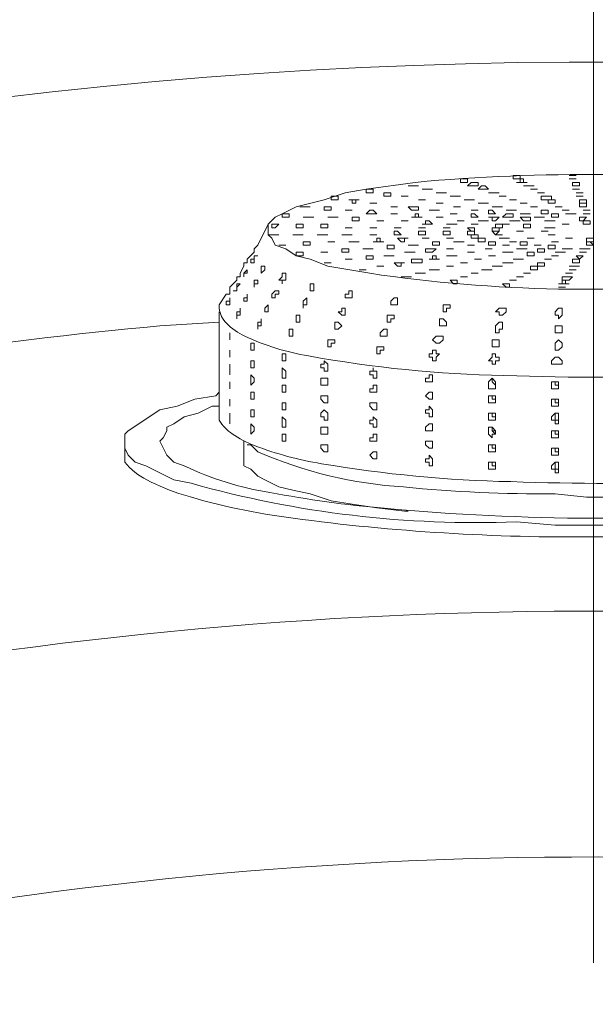
# Model space of a CAD drawing. Units: millimetres. Extents: x -3484 to 973, y -9693 to -6543.
# Drawn here: x -2283 to -2245, y -8808 to -8744 of the extents above; entities that cross this region are included whole.
import ezdxf

# ---------------------------------------------------------------- set-up
doc = ezdxf.new("R2010")
doc.units = ezdxf.units.MM
doc.header["$MEASUREMENT"] = 0
doc.layers.add('Чертеж и Рисунок_Ном._пера__1', color=7, linetype='Continuous', lineweight=13)

msp = doc.modelspace()

# ---------------------------------------------------------------- linework, layer by layer
at = {"layer": 'Чертеж и Рисунок_Ном._пера__1', "linetype": 'Continuous', "flags": 128}
for points in [[(-3055.82, -8625.092), (-3055.592, -8646.34), (-3054.678, -8667.36), (-3053.307, -8688.608, 0.382923), (-2266.436, -9435.495), (-2245.188, -9435.724), (-2223.94, -9435.495, 0.390359), (-1435.47, -8667.36), (-1434.556, -8646.34), (-1434.327, -8625.092), (-1434.556, -8603.843), (-1435.47, -8582.595, 0.382911), (-2202.692, -7815.373), (-2223.94, -7814.459), (-2245.188, -7814.231, 0.390431), (-3053.307, -8561.347), (-3054.678, -8582.595), (-3055.592, -8603.843)], [(-2245.188, -8033.111), (-2260.496, -8033.339), (-2276.032, -8034.025), (-2291.569, -8034.939, 0.383853), (-2836.712, -8609.555), (-2836.941, -8625.092), (-2836.712, -8640.628, 0.390488), (-2276.032, -9216.159), (-2260.496, -9216.616), (-2245.188, -9216.844), (-2229.652, -9216.616), (-2214.115, -9216.159, 0.383379), (-1654.121, -8655.936), (-1653.436, -8640.628), (-1653.207, -8625.092, 0.390212), (-2198.579, -8034.939), (-2214.115, -8034.025), (-2229.652, -8033.339)]]:
    msp.add_lwpolyline(points, format="xyb", close=True, dxfattribs=at)
for points in [[(-2245.188, -9262.082), (-2253.185, -9261.854), (-2260.953, -9261.854, -0.336269), (-2863.215, -8779.77), (-2865.043, -8772.23), (-2866.871, -8764.462, -0.340465), (-2538.551, -8059.614), (-2531.697, -8055.958), (-2527.356, -8053.674)], [(-2245.188, -9250.43), (-2252.956, -9250.202), (-2260.724, -9250.202, -0.337089), (-2851.791, -8777.028), (-2855.447, -8761.949, -0.340026), (-2533.296, -8069.895), (-2526.442, -8066.468), (-2522.101, -8064.184)], [(-1517.036, -8502.172), (-1514.294, -8519.993, -0.215693), (-1685.524, -9106.475, -0.215944), (-2239.705, -9363.297), (-2248.615, -9363.526), (-2257.754, -9363.297, -0.453313), (-2975.168, -8513.367), (-2973.798, -8504.228), (-2973.341, -8501.943)], [(-2440.078, -8833.462), (-2440.306, -8833.005, -0.0147), (-2448.989, -8822.495), (-2450.131, -8821.124), (-2447.161, -8818.611, -0.358812), (-2040.474, -8820.895), (-2040.245, -8821.124)], [(-2231.937, -8754.866, 0.050176), (-2256.84, -8754.638), (-2260.039, -8755.094), (-2261.41, -8755.323), (-2262.781, -8755.78), (-2264.609, -8756.237), (-2265.522, -8756.694), (-2265.979, -8756.922), (-2266.436, -8757.379), (-2266.436, -8758.065), (-2266.208, -8758.293), (-2265.979, -8758.75), (-2265.294, -8758.979), (-2264.609, -8759.435), (-2263.695, -8759.664), (-2262.552, -8760.121), (-2259.811, -8760.578, 0.064584), (-2235.135, -8761.035)], [(-2228.052, -8766.29), (-2229.652, -8766.518, -0.046664), (-2232.544, -8766.93, -0.012792), (-2237.593, -8767.234, -0.019188), (-2251.05, -8767.241, -0.040559), (-2263.804, -8765.972, -0.06732), (-2267.973, -8764.683, -0.088098), (-2269.166, -8763.843, -0.171668), (-2269.635, -8762.863), (-2269.635, -8762.634)], [(-2269.635, -8763.777), (-2273.519, -8764.005, 0.054508), (-2339.32, -8777.485), (-2340.234, -8777.714)], [(-2240.619, -8777.028), (-2247.701, -8777.028), (-2250.215, -8776.8, -0.078485), (-2271.463, -8774.286), (-2272.605, -8774.058), (-2274.433, -8773.144), (-2275.118, -8772.916), (-2275.575, -8772.459), (-2275.804, -8772.002), (-2275.804, -8771.088), (-2275.575, -8770.859), (-2273.519, -8769.488), (-2272.377, -8769.26), (-2271.234, -8768.803), (-2269.864, -8768.575), (-2269.635, -8768.346)], [(-2269.635, -8769.945), (-2269.635, -8770.174, 0.113305), (-2268.783, -8771.063, 0.057221), (-2267.331, -8771.826, 0.051047), (-2262.954, -8773.007, 0.036668), (-2250.59, -8774.179, 0.019752), (-2237.752, -8774.149, 0.050592), (-2229.652, -8773.373), (-2228.052, -8773.144)], [(-2222.341, -8771.773), (-2222.797, -8772.002), (-2223.254, -8772.459, -0.068041), (-2241.264, -8775.07, 0.001113), (-2243.589, -8775.2), (-2245.645, -8775.2), (-2247.701, -8774.972, -0.027504), (-2257.6, -8774.525, -0.087263), (-2267.122, -8772.23), (-2267.579, -8771.773), (-2267.807, -8771.773)], [(-2214.344, -8772.459), (-2214.572, -8772.916, -0.114616), (-2215.935, -8774.057, -0.049984), (-2218.273, -8775.047, -0.043208), (-2225.322, -8776.569, -0.036204), (-2245.028, -8777.785, -0.035842), (-2264.814, -8776.567, -0.041926), (-2271.963, -8775.045, -0.047592), (-2274.367, -8774.056, -0.107498), (-2275.804, -8772.916), (-2275.804, -8772.459)], [(-2217.086, -8772.23), (-2217.086, -8772.459), (-2217.543, -8772.916, -0.076618), (-2226.428, -8775.317, -0.019035), (-2236.337, -8776.264, 0.00492), (-2240.39, -8776.571), (-2245.188, -8776.571, -0.021667), (-2258.855, -8775.917, -0.025614), (-2266.326, -8774.884, -0.072404), (-2271.92, -8773.144), (-2272.605, -8772.916), (-2273.062, -8772.459)], [(-2450.816, -8870.246), (-2448.532, -8867.733, -0.421028), (-2040.474, -8869.332), (-2039.788, -8870.246)], [(-2044.358, -8888.296), (-2046.643, -8885.783, 0.440999), (-2445.79, -8887.61), (-2446.018, -8888.067)]]:
    msp.add_lwpolyline(points, format="xyb", dxfattribs=at)
for points in [[(-2245.188, -8627.605), (-2245.188, -8805.588)], [(-2266.436, -8757.379), (-2267.122, -8758.75)], [(-2267.35, -8759.207), (-2267.35, -8758.979), (-2267.122, -8758.75)], [(-2267.35, -8758.979), (-2267.35, -8759.207)], [(-2267.35, -8759.207), (-2267.807, -8759.664)], [(-2268.036, -8760.121), (-2268.264, -8760.578)], [(-2268.036, -8760.121), (-2268.036, -8759.892), (-2267.807, -8759.892), (-2267.807, -8759.664)], [(-2268.493, -8761.035), (-2268.493, -8760.806), (-2268.264, -8760.806), (-2268.264, -8760.578)], [(-2269.178, -8761.949), (-2268.95, -8761.949), (-2268.95, -8761.492)], [(-2268.493, -8761.035), (-2268.95, -8761.492)], [(-2269.178, -8761.949), (-2269.635, -8762.634)], [(-2268.95, -8761.949), (-2269.178, -8761.949)], [(-2269.178, -8762.634), (-2268.95, -8762.634)], [(-2268.493, -8763.548), (-2268.493, -8763.32), (-2268.264, -8763.32), (-2268.264, -8762.863), (-2268.264, -8763.091), (-2268.493, -8763.091), (-2268.493, -8763.32)], [(-2269.635, -8763.091), (-2269.635, -8769.945)], [(-2251.585, -8767.889), (-2251.814, -8767.661), (-2251.814, -8767.432)], [(-2247.473, -8767.889), (-2247.701, -8767.889), (-2247.701, -8767.661)], [(-2251.585, -8768.803), (-2251.814, -8768.803), (-2251.814, -8768.575)], [(-2251.814, -8768.575), (-2251.585, -8768.575)], [(-2273.062, -8770.631), (-2272.605, -8770.402), (-2271.92, -8769.945), (-2271.006, -8769.717), (-2270.092, -8769.26), (-2269.635, -8769.26)], [(-2247.473, -8769.031), (-2247.701, -8769.031), (-2247.701, -8768.803)], [(-2247.701, -8768.803), (-2247.473, -8768.803)], [(-2251.585, -8769.945), (-2251.814, -8769.945), (-2251.814, -8769.717)], [(-2247.473, -8770.174), (-2247.701, -8770.174), (-2247.701, -8769.717)], [(-2273.062, -8772.459), (-2273.519, -8771.545), (-2273.291, -8771.316), (-2273.062, -8770.859), (-2273.062, -8770.631)], [(-2251.585, -8771.088), (-2251.814, -8770.859), (-2251.814, -8770.631)], [(-2251.814, -8770.859), (-2251.585, -8770.859)], [(-2247.473, -8771.088), (-2247.701, -8771.088), (-2247.701, -8770.859)], [(-2247.701, -8771.088), (-2247.473, -8771.088)], [(-2275.804, -8771.545), (-2275.804, -8772.459)], [(-2268.036, -8771.545), (-2268.036, -8772.687)], [(-2251.585, -8772.002), (-2251.814, -8772.002), (-2251.814, -8771.773)], [(-2247.473, -8772.23), (-2247.701, -8772.23), (-2247.701, -8772.002)], [(-2257.297, -8776.114), (-2257.526, -8776.114), (-2259.354, -8775.886), (-2260.953, -8775.657), (-2262.324, -8775.429), (-2263.695, -8774.972), (-2264.837, -8774.743), (-2265.751, -8774.515), (-2266.665, -8774.058), (-2267.122, -8773.829), (-2267.579, -8773.373), (-2268.036, -8773.144), (-2268.036, -8772.687)], [(-2251.585, -8773.144), (-2251.814, -8773.144), (-2251.814, -8772.916)], [(-2247.473, -8773.373), (-2247.701, -8773.373), (-2247.701, -8772.916)]]:
    msp.add_lwpolyline(points, dxfattribs=at)
for points in [[(-2253.413, -8754.638), (-2253.413, -8754.409), (-2253.87, -8754.409), (-2253.87, -8754.638)], [(-2249.986, -8754.409), (-2249.986, -8754.181), (-2250.443, -8754.181), (-2250.443, -8754.409)], [(-2249.758, -8754.638), (-2249.529, -8754.638), (-2249.758, -8754.638), (-2249.758, -8754.409), (-2249.986, -8754.409), (-2249.986, -8754.638), (-2250.215, -8754.638)], [(-2246.33, -8754.181), (-2246.787, -8754.181)], [(-2246.33, -8754.409), (-2246.787, -8754.409)], [(-2259.582, -8755.323), (-2259.582, -8755.094), (-2260.039, -8755.094), (-2260.039, -8755.323)], [(-2256.84, -8754.866), (-2256.612, -8754.866), (-2257.297, -8754.866)], [(-2255.926, -8755.094), (-2255.698, -8755.094), (-2256.383, -8755.094)], [(-2252.956, -8754.866), (-2252.728, -8754.866), (-2252.728, -8754.638), (-2253.185, -8754.638), (-2253.413, -8754.866)], [(-2252.271, -8755.094), (-2252.042, -8755.094), (-2252.271, -8754.866), (-2252.499, -8754.866), (-2252.728, -8755.094)], [(-2249.301, -8754.866), (-2249.072, -8754.866), (-2249.758, -8754.866)], [(-2248.844, -8755.094), (-2249.301, -8755.094)], [(-2246.102, -8754.866), (-2246.102, -8754.638), (-2246.559, -8754.638), (-2246.559, -8754.866)], [(-2246.102, -8755.094), (-2246.559, -8755.094)], [(-2261.867, -8755.78), (-2261.867, -8755.551), (-2262.324, -8755.551), (-2262.324, -8755.78)], [(-2260.724, -8755.78), (-2260.496, -8755.78), (-2261.181, -8755.78), (-2260.953, -8755.78), (-2260.953, -8756.008), (-2260.724, -8756.008)], [(-2258.44, -8755.551), (-2258.44, -8755.323), (-2258.897, -8755.323), (-2258.897, -8755.551)], [(-2257.297, -8755.551), (-2257.754, -8755.551)], [(-2256.155, -8755.78), (-2256.612, -8755.78)], [(-2255.013, -8755.323), (-2254.784, -8755.323), (-2255.47, -8755.323)], [(-2254.099, -8755.551), (-2253.87, -8755.551), (-2254.556, -8755.551)], [(-2253.185, -8755.78), (-2252.956, -8755.78), (-2253.642, -8755.78)], [(-2251.585, -8755.323), (-2251.357, -8755.323), (-2252.042, -8755.323)], [(-2250.9, -8755.551), (-2251.357, -8755.551)], [(-2250.215, -8755.78), (-2250.672, -8755.78)], [(-2248.387, -8755.323), (-2248.844, -8755.323)], [(-2248.158, -8755.78), (-2247.93, -8755.78), (-2247.93, -8755.551), (-2248.615, -8755.551), (-2248.615, -8755.78)], [(-2247.701, -8756.008), (-2247.701, -8755.78), (-2248.158, -8755.78), (-2248.158, -8756.008)], [(-2245.874, -8755.323), (-2246.33, -8755.323)], [(-2245.874, -8755.551), (-2246.33, -8755.551)], [(-2245.645, -8756.008), (-2245.645, -8755.78), (-2246.102, -8755.78), (-2246.102, -8756.008)], [(-2263.923, -8756.237), (-2263.695, -8756.237), (-2264.38, -8756.237)], [(-2262.324, -8756.465), (-2262.324, -8756.237), (-2262.781, -8756.237), (-2262.781, -8756.465)], [(-2259.354, -8756.008), (-2259.811, -8756.008)], [(-2257.983, -8756.237), (-2258.44, -8756.237)], [(-2256.84, -8756.465), (-2256.612, -8756.465), (-2256.612, -8756.237), (-2257.297, -8756.237), (-2257.069, -8756.465)], [(-2255.013, -8756.008), (-2255.47, -8756.008)], [(-2253.87, -8756.237), (-2254.327, -8756.237)], [(-2252.271, -8756.008), (-2252.042, -8756.008), (-2252.728, -8756.008)], [(-2251.357, -8756.237), (-2251.128, -8756.237), (-2251.814, -8756.237)], [(-2249.529, -8756.008), (-2249.986, -8756.008)], [(-2248.844, -8756.237), (-2249.301, -8756.237)], [(-2247.244, -8756.237), (-2247.701, -8756.237)], [(-2245.645, -8756.237), (-2245.645, -8756.008), (-2246.102, -8756.008), (-2246.102, -8756.237)], [(-2265.066, -8756.922), (-2265.066, -8756.694), (-2265.522, -8756.694), (-2265.522, -8756.922)], [(-2263.695, -8756.922), (-2263.466, -8756.922), (-2264.152, -8756.922)], [(-2262.095, -8756.922), (-2261.867, -8756.922), (-2262.552, -8756.922)], [(-2260.953, -8756.465), (-2261.41, -8756.465)], [(-2260.496, -8757.151), (-2260.496, -8756.922), (-2260.953, -8756.922), (-2260.953, -8757.151)], [(-2259.582, -8756.694), (-2259.354, -8756.694), (-2259.582, -8756.465), (-2259.811, -8756.465), (-2260.039, -8756.694)], [(-2257.983, -8756.694), (-2258.44, -8756.694)], [(-2256.612, -8756.922), (-2256.383, -8756.922), (-2256.612, -8756.922), (-2256.612, -8756.694), (-2256.84, -8756.694), (-2256.84, -8756.922), (-2257.069, -8756.922)], [(-2255.47, -8756.465), (-2255.241, -8756.465), (-2255.926, -8756.465)], [(-2255.013, -8756.922), (-2255.47, -8756.922)], [(-2254.099, -8756.694), (-2254.556, -8756.694)], [(-2252.728, -8756.465), (-2253.185, -8756.465)], [(-2252.728, -8756.922), (-2252.956, -8756.694), (-2253.185, -8756.694), (-2253.185, -8756.922)], [(-2251.585, -8756.694), (-2251.814, -8756.465), (-2252.042, -8756.465), (-2252.042, -8756.694)], [(-2251.585, -8757.151), (-2251.357, -8756.922), (-2252.042, -8756.922), (-2251.814, -8756.922), (-2251.814, -8757.151)], [(-2250.672, -8756.922), (-2250.443, -8756.922), (-2250.443, -8756.694), (-2250.9, -8756.694), (-2251.128, -8756.922)], [(-2250.443, -8756.465), (-2250.215, -8756.465), (-2250.9, -8756.465)], [(-2249.529, -8756.694), (-2249.301, -8756.694), (-2249.986, -8756.694)], [(-2249.529, -8757.151), (-2249.301, -8757.151), (-2249.301, -8756.922), (-2249.986, -8756.922), (-2249.758, -8757.151)], [(-2248.615, -8756.922), (-2248.387, -8756.922), (-2249.072, -8756.922)], [(-2248.158, -8756.694), (-2248.158, -8756.465), (-2248.615, -8756.465), (-2248.615, -8756.694)], [(-2247.473, -8756.922), (-2247.473, -8756.694), (-2247.93, -8756.694), (-2247.93, -8756.922)], [(-2246.787, -8756.465), (-2247.244, -8756.465)], [(-2246.559, -8756.694), (-2246.33, -8756.694), (-2247.016, -8756.694)], [(-2245.645, -8756.922), (-2246.102, -8756.922), (-2246.102, -8757.151), (-2245.874, -8757.151)], [(-2245.417, -8756.465), (-2245.874, -8756.465)], [(-2245.417, -8756.694), (-2245.874, -8756.694)], [(-2265.751, -8757.379), (-2266.208, -8757.379), (-2266.208, -8757.608), (-2265.979, -8757.608)], [(-2264.152, -8757.608), (-2264.152, -8757.379), (-2264.609, -8757.379), (-2264.609, -8757.608)], [(-2262.552, -8757.608), (-2262.552, -8757.379), (-2263.009, -8757.379), (-2263.009, -8757.608)], [(-2260.953, -8757.608), (-2261.41, -8757.608)], [(-2259.354, -8757.608), (-2259.811, -8757.608)], [(-2258.897, -8757.151), (-2259.354, -8757.151)], [(-2257.754, -8757.608), (-2258.211, -8757.608)], [(-2257.297, -8757.151), (-2257.754, -8757.151)], [(-2256.155, -8757.608), (-2256.612, -8757.608)], [(-2255.926, -8757.379), (-2255.698, -8757.379), (-2255.926, -8757.151), (-2256.155, -8757.151), (-2256.155, -8757.379), (-2256.383, -8757.379)], [(-2254.556, -8757.608), (-2255.013, -8757.608)], [(-2254.327, -8757.379), (-2254.099, -8757.379), (-2254.784, -8757.379)], [(-2253.642, -8757.151), (-2254.099, -8757.151)], [(-2252.956, -8757.608), (-2253.413, -8757.608), (-2253.185, -8757.836), (-2252.956, -8757.836)], [(-2252.728, -8757.379), (-2253.185, -8757.379)], [(-2252.271, -8757.151), (-2252.042, -8757.151), (-2252.728, -8757.151)], [(-2251.357, -8757.836), (-2251.357, -8757.608), (-2251.814, -8757.608), (-2251.814, -8757.836)], [(-2251.128, -8757.608), (-2251.128, -8757.379), (-2251.585, -8757.379), (-2251.585, -8757.608)], [(-2250.672, -8757.379), (-2251.128, -8757.379)], [(-2250.215, -8757.151), (-2249.986, -8757.151), (-2250.672, -8757.151)], [(-2249.301, -8757.608), (-2249.301, -8757.379), (-2249.758, -8757.379), (-2249.758, -8757.608)], [(-2247.93, -8757.151), (-2247.701, -8757.151), (-2248.387, -8757.151)], [(-2247.93, -8757.608), (-2247.701, -8757.608), (-2248.387, -8757.608)], [(-2246.787, -8757.379), (-2247.244, -8757.379)], [(-2245.417, -8757.379), (-2245.417, -8757.151), (-2245.874, -8757.151), (-2245.874, -8757.379)], [(-2265.979, -8758.065), (-2265.751, -8758.065), (-2266.436, -8758.065)], [(-2264.38, -8758.065), (-2264.152, -8758.065), (-2264.837, -8758.065)], [(-2262.781, -8758.065), (-2262.552, -8758.065), (-2263.238, -8758.065)], [(-2261.181, -8758.065), (-2260.953, -8758.065), (-2261.638, -8758.065)], [(-2259.354, -8758.065), (-2259.811, -8758.065)], [(-2259.125, -8758.522), (-2258.897, -8758.522), (-2259.125, -8758.522), (-2259.125, -8758.293), (-2259.354, -8758.293), (-2259.354, -8758.522), (-2259.582, -8758.522)], [(-2257.754, -8758.065), (-2257.983, -8757.836), (-2258.211, -8757.836), (-2258.211, -8758.065)], [(-2257.526, -8758.522), (-2257.526, -8758.293), (-2257.297, -8758.293), (-2257.983, -8758.293), (-2257.754, -8758.522)], [(-2256.155, -8758.065), (-2256.155, -8757.836), (-2256.612, -8757.836), (-2256.612, -8758.065)], [(-2255.926, -8758.293), (-2256.383, -8758.293)], [(-2254.556, -8758.065), (-2254.556, -8757.836), (-2255.013, -8757.836), (-2255.013, -8758.065)], [(-2254.327, -8758.293), (-2254.784, -8758.293)], [(-2252.956, -8758.065), (-2252.956, -8757.836), (-2253.413, -8757.836), (-2253.413, -8758.065)], [(-2252.728, -8758.293), (-2252.728, -8758.065), (-2253.185, -8758.065), (-2253.185, -8758.293)], [(-2252.271, -8758.522), (-2252.271, -8758.293), (-2252.728, -8758.293), (-2252.728, -8758.522)], [(-2251.357, -8757.836), (-2251.814, -8757.836), (-2251.585, -8758.065)], [(-2251.128, -8758.065), (-2251.585, -8758.065)], [(-2250.9, -8758.293), (-2250.672, -8758.293), (-2251.357, -8758.293)], [(-2249.758, -8757.836), (-2250.215, -8757.836)], [(-2249.072, -8758.293), (-2249.529, -8758.293)], [(-2248.158, -8757.836), (-2248.615, -8757.836)], [(-2247.701, -8758.065), (-2248.158, -8758.065)], [(-2246.559, -8758.293), (-2247.016, -8758.293)], [(-2245.188, -8758.522), (-2245.188, -8758.293), (-2245.645, -8758.293), (-2245.645, -8758.522)], [(-2265.294, -8758.75), (-2265.751, -8758.75)], [(-2263.695, -8758.75), (-2263.695, -8758.522), (-2264.152, -8758.522), (-2264.152, -8758.75)], [(-2262.095, -8758.522), (-2262.552, -8758.522)], [(-2261.181, -8759.207), (-2261.181, -8758.979), (-2261.638, -8758.979), (-2261.638, -8759.207)], [(-2260.724, -8758.522), (-2260.496, -8758.522), (-2261.181, -8758.522)], [(-2259.811, -8758.979), (-2259.582, -8758.979), (-2260.268, -8758.979)], [(-2258.211, -8758.979), (-2258.211, -8758.75), (-2258.668, -8758.75), (-2258.668, -8758.979)], [(-2256.84, -8758.75), (-2256.612, -8758.75), (-2257.297, -8758.75)], [(-2255.698, -8759.207), (-2255.47, -8758.979), (-2256.155, -8758.979), (-2256.155, -8759.207)], [(-2255.241, -8758.75), (-2255.241, -8758.522), (-2255.698, -8758.522), (-2255.698, -8758.75)], [(-2254.327, -8758.979), (-2254.784, -8758.979)], [(-2253.87, -8758.522), (-2253.642, -8758.522), (-2254.327, -8758.522)], [(-2252.956, -8758.75), (-2253.413, -8758.75)], [(-2251.814, -8758.979), (-2252.271, -8758.979)], [(-2251.585, -8758.75), (-2251.585, -8758.522), (-2252.042, -8758.522), (-2252.042, -8758.75)], [(-2250.672, -8758.75), (-2251.128, -8758.75)], [(-2250.215, -8758.522), (-2250.672, -8758.522)], [(-2249.758, -8758.979), (-2249.529, -8758.979), (-2250.215, -8758.979)], [(-2249.529, -8758.75), (-2249.529, -8758.522), (-2249.986, -8758.522), (-2249.986, -8758.75)], [(-2248.615, -8758.75), (-2249.072, -8758.75)], [(-2248.387, -8759.207), (-2248.387, -8758.979), (-2248.844, -8758.979), (-2248.844, -8759.207)], [(-2247.701, -8758.979), (-2247.701, -8758.75), (-2248.158, -8758.75), (-2248.158, -8758.979)], [(-2247.473, -8758.522), (-2247.93, -8758.522)], [(-2246.787, -8758.979), (-2246.559, -8758.979), (-2247.244, -8758.979)], [(-2245.645, -8758.979), (-2245.417, -8758.979), (-2246.102, -8758.979)], [(-2245.188, -8758.75), (-2245.417, -8758.522), (-2245.645, -8758.522), (-2245.645, -8758.75)], [(-2267.579, -8759.892), (-2267.35, -8759.892), (-2267.35, -8759.435), (-2267.122, -8759.435), (-2267.35, -8759.435), (-2267.35, -8759.664), (-2267.579, -8759.664)], [(-2264.152, -8759.435), (-2264.152, -8759.207), (-2264.609, -8759.207), (-2264.609, -8759.435)], [(-2262.552, -8759.207), (-2263.009, -8759.207)], [(-2259.582, -8759.664), (-2259.582, -8759.435), (-2260.039, -8759.435), (-2260.039, -8759.664)], [(-2258.44, -8759.435), (-2258.211, -8759.435), (-2258.897, -8759.435)], [(-2257.069, -8759.207), (-2256.84, -8759.207), (-2257.526, -8759.207)], [(-2255.47, -8759.664), (-2255.241, -8759.664), (-2255.47, -8759.664), (-2255.47, -8759.435), (-2255.698, -8759.435), (-2255.698, -8759.664), (-2255.926, -8759.664)], [(-2254.327, -8759.435), (-2254.099, -8759.435), (-2254.784, -8759.435)], [(-2252.956, -8759.207), (-2253.413, -8759.207)], [(-2251.585, -8759.435), (-2252.042, -8759.435)], [(-2250.672, -8759.207), (-2250.443, -8759.207), (-2251.128, -8759.207)], [(-2249.072, -8759.435), (-2249.072, -8759.207), (-2249.529, -8759.207), (-2249.529, -8759.435)], [(-2247.473, -8759.435), (-2247.93, -8759.435)], [(-2247.244, -8759.207), (-2247.016, -8759.207), (-2247.701, -8759.207)], [(-2245.874, -8759.435), (-2246.33, -8759.435), (-2246.102, -8759.664)], [(-2245.645, -8759.207), (-2246.102, -8759.207)], [(-2266.893, -8760.349), (-2266.893, -8760.578), (-2266.665, -8760.349), (-2266.665, -8760.121), (-2266.893, -8760.121)], [(-2262.324, -8759.892), (-2262.781, -8759.892)], [(-2260.953, -8759.664), (-2261.41, -8759.664)], [(-2258.897, -8760.121), (-2259.354, -8760.121)], [(-2257.754, -8760.121), (-2257.754, -8759.892), (-2257.526, -8759.892), (-2258.211, -8759.892), (-2257.983, -8760.121)], [(-2256.612, -8759.892), (-2256.383, -8759.892), (-2256.383, -8759.664), (-2257.069, -8759.664), (-2257.069, -8759.892)], [(-2254.327, -8760.121), (-2254.784, -8760.121)], [(-2253.413, -8759.892), (-2253.87, -8759.892)], [(-2252.499, -8759.664), (-2252.956, -8759.664)], [(-2251.357, -8760.121), (-2251.128, -8760.121), (-2251.814, -8760.121)], [(-2250.672, -8759.892), (-2250.443, -8759.892), (-2251.128, -8759.892)], [(-2249.986, -8759.664), (-2249.758, -8759.664), (-2250.443, -8759.664)], [(-2248.844, -8760.349), (-2248.844, -8760.121), (-2249.301, -8760.121), (-2249.301, -8760.349)], [(-2248.387, -8760.121), (-2248.387, -8759.892), (-2248.844, -8759.892), (-2248.844, -8760.121)], [(-2247.93, -8759.664), (-2248.387, -8759.664)], [(-2246.33, -8760.121), (-2246.102, -8760.121), (-2246.787, -8760.121)], [(-2246.102, -8759.892), (-2246.102, -8759.664), (-2246.559, -8759.664), (-2246.559, -8759.892)], [(-2268.036, -8760.806), (-2268.036, -8760.578), (-2267.807, -8760.578), (-2267.807, -8760.349), (-2268.036, -8760.578)], [(-2265.751, -8761.035), (-2265.522, -8761.035), (-2265.522, -8761.263), (-2265.522, -8761.035), (-2265.294, -8761.035), (-2265.294, -8760.578), (-2265.522, -8760.578), (-2265.522, -8760.806)], [(-2260.039, -8760.349), (-2260.496, -8760.349)], [(-2257.297, -8760.806), (-2257.069, -8760.806), (-2257.754, -8760.806)], [(-2256.383, -8760.578), (-2256.155, -8760.578), (-2256.84, -8760.578)], [(-2255.47, -8760.349), (-2255.241, -8760.349), (-2255.926, -8760.349)], [(-2253.413, -8760.806), (-2253.87, -8760.806)], [(-2252.728, -8760.578), (-2253.185, -8760.578)], [(-2252.042, -8760.349), (-2251.814, -8760.349), (-2252.499, -8760.349)], [(-2249.758, -8760.806), (-2250.215, -8760.806)], [(-2249.301, -8760.578), (-2249.758, -8760.578)], [(-2246.787, -8761.035), (-2246.559, -8760.806), (-2247.244, -8760.806), (-2247.244, -8761.035)], [(-2246.559, -8760.578), (-2247.016, -8760.578)], [(-2246.33, -8760.349), (-2246.787, -8760.349)], [(-2268.493, -8761.72), (-2268.721, -8761.72), (-2268.493, -8761.72), (-2268.493, -8761.492), (-2268.264, -8761.263), (-2268.493, -8761.263)], [(-2267.35, -8761.492), (-2267.35, -8761.263), (-2267.122, -8761.263), (-2267.122, -8761.035), (-2267.35, -8761.035)], [(-2263.695, -8761.263), (-2263.695, -8761.72), (-2263.466, -8761.72), (-2263.466, -8761.263)], [(-2254.099, -8761.035), (-2254.556, -8761.035), (-2254.327, -8761.263), (-2254.099, -8761.263)], [(-2250.672, -8761.263), (-2251.128, -8761.263), (-2250.9, -8761.492), (-2250.672, -8761.492)], [(-2250.215, -8761.035), (-2250.672, -8761.035)], [(-2247.016, -8761.263), (-2246.787, -8761.263), (-2247.016, -8761.263), (-2247.016, -8761.035), (-2247.244, -8761.035), (-2247.244, -8761.263), (-2247.473, -8761.263)], [(-2247.016, -8761.492), (-2247.473, -8761.492)], [(-2269.178, -8762.634), (-2268.95, -8762.634), (-2268.95, -8762.177), (-2268.95, -8762.406), (-2269.178, -8762.406)], [(-2268.036, -8762.406), (-2267.807, -8762.406), (-2267.807, -8761.949), (-2267.807, -8762.177), (-2268.036, -8762.177)], [(-2266.208, -8762.177), (-2265.979, -8762.177), (-2265.979, -8761.949), (-2265.751, -8761.949), (-2265.751, -8761.72), (-2265.979, -8761.72), (-2266.208, -8761.949)], [(-2264.152, -8762.634), (-2264.152, -8762.863), (-2264.152, -8762.634), (-2263.923, -8762.634), (-2263.923, -8762.177), (-2264.152, -8762.406)], [(-2261.41, -8762.177), (-2260.953, -8762.177), (-2260.953, -8761.72), (-2261.181, -8761.72), (-2261.181, -8761.949), (-2261.41, -8761.949)], [(-2258.44, -8762.634), (-2257.983, -8762.634), (-2257.983, -8762.177), (-2258.211, -8762.177), (-2258.44, -8762.406)], [(-2266.665, -8763.091), (-2266.436, -8763.091), (-2266.436, -8762.634), (-2266.665, -8762.863)], [(-2261.638, -8763.32), (-2261.41, -8763.32), (-2261.41, -8762.863), (-2261.638, -8762.863), (-2261.638, -8763.091), (-2261.867, -8763.091)], [(-2255.013, -8762.863), (-2255.013, -8763.091), (-2254.784, -8763.091), (-2254.784, -8762.863), (-2254.556, -8762.863), (-2254.556, -8762.634), (-2255.013, -8762.634)], [(-2251.585, -8763.091), (-2251.357, -8763.091), (-2251.357, -8763.32), (-2251.128, -8763.32), (-2250.9, -8763.091), (-2250.9, -8762.863), (-2251.357, -8762.863)], [(-2247.701, -8763.32), (-2247.473, -8763.32), (-2247.473, -8763.548), (-2247.244, -8763.32), (-2247.244, -8762.863), (-2247.473, -8762.863), (-2247.701, -8763.091)], [(-2264.609, -8763.32), (-2264.609, -8763.777), (-2264.38, -8763.777), (-2264.38, -8763.32)], [(-2258.668, -8763.777), (-2258.44, -8763.777), (-2258.44, -8763.548), (-2258.211, -8763.548), (-2258.211, -8763.32), (-2258.668, -8763.32)], [(-2269.635, -8764.005), (-2269.635, -8764.233), (-2269.635, -8763.777)], [(-2267.122, -8764.233), (-2267.122, -8764.005), (-2266.893, -8764.005), (-2266.893, -8763.548), (-2266.893, -8763.777), (-2267.122, -8763.777)], [(-2262.095, -8764.233), (-2261.867, -8764.233), (-2261.638, -8764.005), (-2261.867, -8763.777), (-2262.095, -8763.777)], [(-2255.241, -8764.005), (-2254.784, -8764.005), (-2254.784, -8763.777), (-2255.013, -8763.548), (-2255.241, -8763.548)], [(-2251.357, -8764.462), (-2251.357, -8764.233), (-2251.128, -8764.233), (-2251.128, -8763.777), (-2251.357, -8763.777), (-2251.585, -8764.005), (-2251.585, -8764.462)], [(-2247.473, -8764.462), (-2247.244, -8764.462), (-2247.244, -8764.005), (-2247.701, -8764.005), (-2247.701, -8764.462)], [(-2269.635, -8765.147), (-2269.635, -8765.376), (-2269.635, -8764.69)], [(-2268.95, -8764.69), (-2268.95, -8764.919), (-2268.95, -8764.462)], [(-2265.066, -8764.233), (-2265.066, -8764.69), (-2264.837, -8764.69), (-2264.837, -8764.233)], [(-2259.125, -8764.69), (-2258.668, -8764.69), (-2258.668, -8764.233), (-2258.897, -8764.233), (-2259.125, -8764.462)], [(-2255.47, -8765.147), (-2255.241, -8765.147), (-2255.013, -8764.919), (-2255.013, -8764.69), (-2255.47, -8764.69), (-2255.698, -8764.919)], [(-2267.35, -8765.376), (-2267.35, -8765.604), (-2267.579, -8765.604), (-2267.579, -8765.147), (-2267.35, -8765.147)], [(-2262.552, -8765.376), (-2262.324, -8765.376), (-2262.324, -8765.147), (-2262.095, -8765.147), (-2262.095, -8764.919), (-2262.552, -8764.919)], [(-2259.354, -8765.604), (-2259.354, -8765.833), (-2259.125, -8765.833), (-2259.125, -8765.604), (-2258.897, -8765.604), (-2258.897, -8765.376), (-2259.354, -8765.376)], [(-2251.814, -8765.147), (-2251.814, -8765.376), (-2251.357, -8765.376), (-2251.357, -8764.919), (-2251.814, -8764.919)], [(-2247.701, -8765.376), (-2247.701, -8765.604), (-2247.473, -8765.604), (-2247.244, -8765.376), (-2247.244, -8765.147), (-2247.473, -8764.919), (-2247.701, -8765.147)], [(-2269.635, -8766.061), (-2269.635, -8766.29), (-2269.635, -8765.833)], [(-2268.95, -8765.833), (-2268.95, -8766.061), (-2268.95, -8765.604)], [(-2265.294, -8766.061), (-2265.294, -8766.29), (-2265.522, -8766.29), (-2265.522, -8765.833), (-2265.294, -8765.833)], [(-2255.698, -8766.061), (-2255.698, -8766.29), (-2255.47, -8766.29), (-2255.47, -8766.061), (-2255.241, -8765.833), (-2255.47, -8765.833), (-2255.47, -8765.604), (-2255.698, -8765.604), (-2255.698, -8765.833), (-2255.926, -8765.833), (-2255.926, -8766.061)], [(-2251.814, -8766.29), (-2251.814, -8766.518), (-2251.585, -8766.518), (-2251.585, -8766.29), (-2251.357, -8766.29), (-2251.357, -8766.061), (-2251.585, -8766.061), (-2251.585, -8765.833), (-2251.814, -8765.833), (-2251.814, -8766.061), (-2252.042, -8766.29)], [(-2247.701, -8766.518), (-2247.244, -8766.518), (-2247.244, -8766.29), (-2247.473, -8766.061), (-2247.701, -8766.061), (-2247.93, -8766.29), (-2247.93, -8766.518)], [(-2268.95, -8766.975), (-2268.95, -8767.204), (-2268.95, -8766.518)], [(-2267.35, -8766.518), (-2267.35, -8766.747), (-2267.579, -8766.747), (-2267.579, -8766.29), (-2267.35, -8766.29)], [(-2262.552, -8766.747), (-2262.552, -8766.975), (-2262.781, -8766.975), (-2262.781, -8766.747), (-2263.009, -8766.747), (-2263.009, -8766.518), (-2262.781, -8766.518), (-2262.781, -8766.29), (-2262.552, -8766.518)], [(-2269.635, -8767.204), (-2269.635, -8767.432), (-2269.635, -8766.975)], [(-2267.35, -8767.661), (-2267.579, -8767.889), (-2267.579, -8767.204), (-2267.35, -8767.432)], [(-2265.294, -8767.204), (-2265.294, -8767.432), (-2265.522, -8767.432), (-2265.522, -8766.747), (-2265.294, -8766.975)], [(-2259.354, -8767.204), (-2259.354, -8767.432), (-2259.582, -8767.432), (-2259.582, -8767.204), (-2259.811, -8767.204), (-2259.811, -8766.975), (-2259.582, -8766.975), (-2259.582, -8766.747), (-2259.582, -8766.975), (-2259.354, -8766.975)], [(-2255.698, -8767.432), (-2255.698, -8767.661), (-2256.155, -8767.661), (-2256.155, -8767.432), (-2255.926, -8767.432), (-2255.926, -8767.204), (-2255.698, -8767.204)], [(-2269.635, -8768.346), (-2269.635, -8768.575), (-2269.635, -8767.889)], [(-2268.95, -8767.889), (-2268.95, -8768.118), (-2268.95, -8767.661)], [(-2265.294, -8768.118), (-2265.294, -8768.346), (-2265.522, -8768.346), (-2265.522, -8767.889), (-2265.294, -8767.889)], [(-2262.552, -8767.661), (-2262.552, -8767.889), (-2263.009, -8767.889), (-2263.009, -8767.432), (-2262.552, -8767.432)], [(-2259.354, -8768.118), (-2259.354, -8768.346), (-2259.811, -8768.346), (-2259.811, -8768.118), (-2259.582, -8768.118), (-2259.582, -8767.889), (-2259.354, -8767.889)], [(-2251.585, -8767.889), (-2251.585, -8768.118), (-2252.042, -8768.118), (-2252.042, -8767.661), (-2251.814, -8767.432), (-2251.585, -8767.661)], [(-2247.473, -8767.889), (-2247.473, -8768.118), (-2247.93, -8768.118), (-2247.93, -8767.661), (-2247.473, -8767.661)], [(-2267.35, -8768.575), (-2267.35, -8768.803), (-2267.579, -8768.803), (-2267.579, -8768.346), (-2267.35, -8768.346)], [(-2262.552, -8768.803), (-2262.552, -8769.031), (-2262.781, -8769.031), (-2263.009, -8768.803), (-2263.009, -8768.575), (-2262.552, -8768.575)], [(-2255.698, -8768.575), (-2255.698, -8768.803), (-2255.926, -8768.803), (-2256.155, -8768.575), (-2255.926, -8768.346), (-2255.698, -8768.346)], [(-2251.585, -8768.803), (-2251.585, -8769.031), (-2252.042, -8769.031), (-2252.042, -8768.575), (-2251.585, -8768.575)], [(-2269.635, -8769.26), (-2269.635, -8769.488), (-2269.635, -8769.031)], [(-2268.95, -8769.031), (-2268.95, -8769.26), (-2268.95, -8768.803)], [(-2265.294, -8769.26), (-2265.294, -8769.488), (-2265.522, -8769.488), (-2265.522, -8769.031), (-2265.294, -8769.031)], [(-2259.354, -8769.26), (-2259.354, -8769.488), (-2259.582, -8769.488), (-2259.811, -8769.26), (-2259.811, -8769.031), (-2259.354, -8769.031)], [(-2255.698, -8769.717), (-2255.698, -8769.945), (-2255.926, -8769.945), (-2255.926, -8769.717), (-2256.155, -8769.717), (-2256.155, -8769.488), (-2255.926, -8769.488), (-2255.926, -8769.26), (-2255.698, -8769.488)], [(-2247.473, -8769.031), (-2247.473, -8769.26), (-2247.93, -8769.26), (-2247.93, -8768.803), (-2247.473, -8768.803)], [(-2268.95, -8770.174), (-2268.95, -8770.402), (-2268.95, -8769.717)], [(-2267.35, -8769.717), (-2267.35, -8769.945), (-2267.579, -8769.945), (-2267.579, -8769.488), (-2267.35, -8769.488)], [(-2265.294, -8770.402), (-2265.294, -8770.631), (-2265.522, -8770.631), (-2265.522, -8769.945), (-2265.294, -8770.174)], [(-2262.552, -8769.945), (-2262.552, -8770.174), (-2262.781, -8770.174), (-2262.781, -8769.945), (-2263.009, -8769.945), (-2263.009, -8769.717), (-2262.781, -8769.488), (-2262.552, -8769.717)], [(-2259.354, -8770.402), (-2259.354, -8770.631), (-2259.582, -8770.631), (-2259.582, -8770.402), (-2259.811, -8770.402), (-2259.811, -8770.174), (-2259.582, -8770.174), (-2259.582, -8769.945), (-2259.354, -8770.174)], [(-2251.585, -8769.945), (-2251.585, -8770.174), (-2252.042, -8770.174), (-2252.042, -8769.717), (-2251.585, -8769.717)], [(-2247.473, -8769.945), (-2247.473, -8770.402), (-2247.701, -8770.402), (-2247.701, -8770.174), (-2247.93, -8770.174), (-2247.93, -8769.945), (-2247.701, -8769.717), (-2247.473, -8769.717)], [(-2267.35, -8770.859), (-2267.579, -8771.088), (-2267.579, -8770.402), (-2267.35, -8770.631)], [(-2255.698, -8770.631), (-2255.698, -8770.859), (-2256.155, -8770.859), (-2256.155, -8770.631), (-2255.926, -8770.402), (-2255.698, -8770.402)], [(-2265.294, -8771.316), (-2265.294, -8771.545), (-2265.522, -8771.545), (-2265.522, -8771.088), (-2265.294, -8771.088)], [(-2262.552, -8770.859), (-2262.552, -8771.088), (-2263.009, -8771.088), (-2263.009, -8770.631), (-2262.552, -8770.631)], [(-2259.354, -8771.316), (-2259.354, -8771.545), (-2259.811, -8771.545), (-2259.811, -8771.316), (-2259.582, -8771.316), (-2259.582, -8771.088), (-2259.354, -8771.088)], [(-2251.585, -8771.088), (-2251.814, -8771.088), (-2251.814, -8771.316), (-2252.042, -8771.088), (-2252.042, -8770.631), (-2251.814, -8770.631), (-2251.585, -8770.859)], [(-2247.473, -8771.088), (-2247.473, -8771.316), (-2247.93, -8771.316), (-2247.93, -8770.859), (-2247.473, -8770.859)], [(-2262.552, -8772.002), (-2262.552, -8772.23), (-2262.781, -8772.23), (-2263.009, -8772.002), (-2263.009, -8771.773), (-2262.552, -8771.773)], [(-2255.698, -8771.773), (-2255.698, -8772.002), (-2255.926, -8772.002), (-2256.155, -8771.773), (-2256.155, -8771.545), (-2255.698, -8771.545)], [(-2251.585, -8772.002), (-2251.585, -8772.23), (-2252.042, -8772.23), (-2252.042, -8771.773), (-2251.585, -8771.773)], [(-2259.354, -8772.459), (-2259.354, -8772.687), (-2259.582, -8772.687), (-2259.811, -8772.459), (-2259.582, -8772.23), (-2259.354, -8772.23)], [(-2255.698, -8772.916), (-2255.698, -8773.144), (-2255.926, -8773.144), (-2255.926, -8772.916), (-2256.155, -8772.916), (-2256.155, -8772.687), (-2255.926, -8772.687), (-2255.926, -8772.459), (-2255.698, -8772.687)], [(-2247.473, -8772.23), (-2247.473, -8772.459), (-2247.93, -8772.459), (-2247.93, -8772.002), (-2247.473, -8772.002)], [(-2251.585, -8773.144), (-2251.585, -8773.373), (-2252.042, -8773.373), (-2252.042, -8772.916), (-2251.585, -8772.916)], [(-2247.473, -8773.144), (-2247.473, -8773.601), (-2247.701, -8773.601), (-2247.701, -8773.373), (-2247.93, -8773.373), (-2247.93, -8773.144), (-2247.701, -8772.916), (-2247.473, -8772.916)]]:
    msp.add_lwpolyline(points, close=True, dxfattribs=at)

doc.saveas('drawing.dxf')
